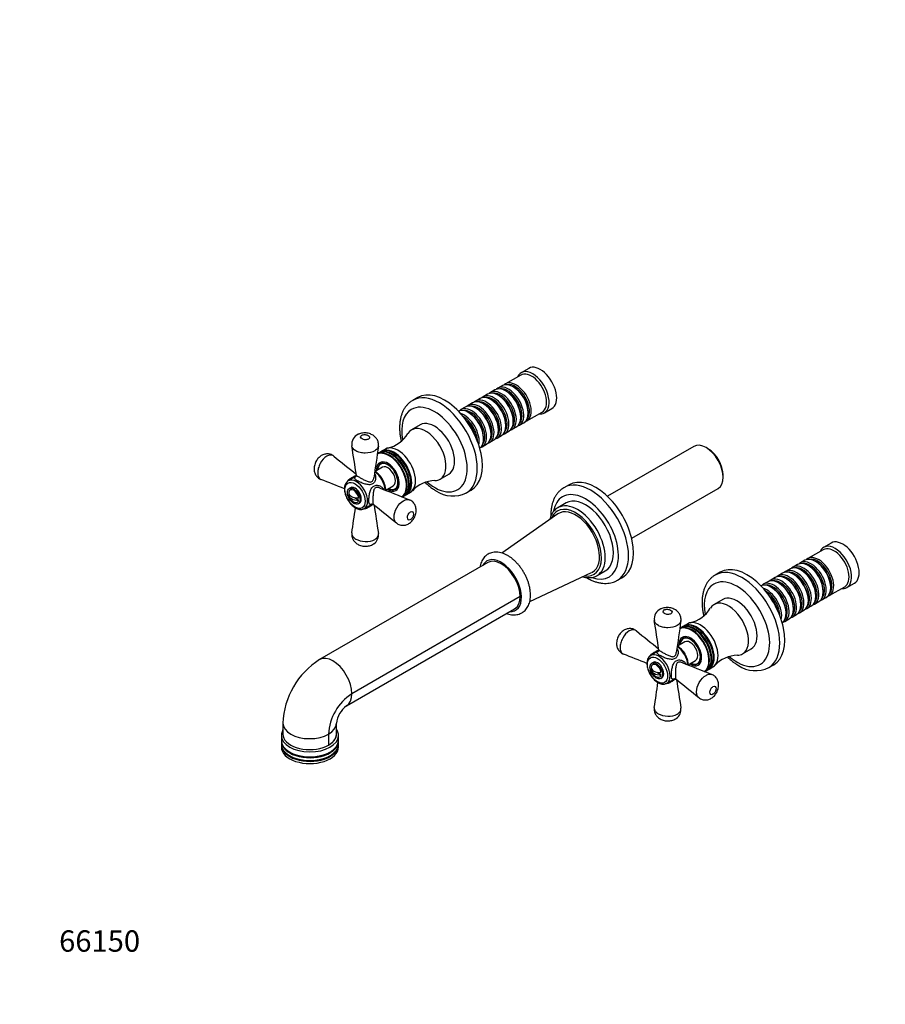
# Model space of a CAD drawing. Units: millimetres. Extents: x 0 to 1239, y 0 to 1105.
# Drawn here: x 0 to 486, y 0 to 552 of the extents above; entities that cross this region are included whole.
import ezdxf
from ezdxf import colors
from ezdxf.entities.mleader import LeaderData, LeaderLine
from ezdxf.math import Vec2, Vec3

# ---------------------------------------------------------------- set-up
doc = ezdxf.new("R2010")
doc.units = ezdxf.units.MM
doc.layers.add('DV7_Défaut', color=7, linetype='Continuous')
doc.layers.add('Défaut', color=7, linetype='Continuous')

# ---------------------------------------------------------------- blocks, each defined once
blk = doc.blocks.new('_DOT')
at = {"color": 0}
blk.add_line((0, 0), (-1, 0), dxfattribs=at)
at = {"color": 0, "const_width": 0.333}
blk.add_lwpolyline([(-0.1665, 0, 1), (0.1665, 0, 1)], format="xyb", close=True, dxfattribs=at)
blk = doc.blocks.new('SE6')
at = {"layer": 'DV7_Défaut', "color": 7, "linetype": 'Continuous'}
for p, q in [((285.59, 356.74), (281.35, 354.29)), ((281.14, 353.01), (272.51, 348.03)), ((266.64, 344.64), (264.17, 343.21)), ((270.82, 347.05), (268.34, 345.62)), ((273.14, 343.76), (272.64, 344.05)), ((277.31, 346.17), (276.82, 346.46)), ((223.35, 340.43), (220.52, 338.8)), ((254.13, 337.42), (251.65, 335.99)), ((258.3, 339.83), (255.83, 338.4)), ((262.47, 342.24), (260, 340.81)), ((264.8, 338.95), (264.3, 339.23)), ((268.97, 341.35), (268.47, 341.64)), ((249.96, 335.01), (247.48, 333.58)), ((252.28, 331.72), (251.78, 332.01)), ((256.45, 334.13), (255.96, 334.41)), ((260.62, 336.54), (260.13, 336.82)), ((284.51, 327.25), (293.14, 332.23)), ((285.3, 331.76), (285.3, 332.33)), ((294.35, 331.77), (298.59, 334.22)), ((276.96, 326.94), (276.96, 327.52)), ((280.34, 324.84), (282.82, 326.27)), ((281.13, 329.35), (281.13, 329.92)), ((224.69, 325.04), (219.88, 322.27)), ((268.61, 322.13), (268.61, 322.7)), ((272, 320.02), (274.47, 321.45)), ((272.79, 324.54), (272.79, 325.11)), ((276.17, 322.43), (278.64, 323.86)), ((260.27, 317.31), (260.27, 317.88)), ((263.65, 315.2), (266.13, 316.63)), ((264.44, 319.72), (264.44, 320.29)), ((267.83, 317.61), (270.3, 319.04)), ((202.64, 310), (201.79, 309.51)), ((205.19, 311.47), (203.07, 310.25)), ((259.48, 312.8), (261.96, 314.22)), ((378.27, 312.96), (329.77, 284.96)), ((386.13, 311.68), (385.07, 312.29)), ((201.37, 309.27), (200.66, 308.86)), ((203.53, 301.28), (199.39, 298.89)), ((203.54, 303.59), (202.53, 303.01)), ((188.77, 296.22), (184.35, 293.67)), ((235.88, 294.55), (240.69, 297.33)), ((394.69, 295.63), (394.69, 296.86)), ((185.64, 289.8), (184.94, 289.39)), ((205.4, 288.5), (209.53, 290.88)), ((210.53, 289.15), (211.54, 289.73)), ((217.07, 286), (219.19, 287.22)), ((250.52, 286.84), (253.35, 288.47)), ((308.2, 291.44), (305.37, 289.81)), ((343.37, 261.4), (391.87, 289.41)), ((184.66, 286.05), (184.93, 285.89)), ((187.82, 284.22), (190.22, 282.84)), ((214.66, 284.61), (215.37, 285.02)), ((215.79, 285.26), (216.64, 285.75)), ((189.94, 280.73), (190.64, 281.14)), ((193.35, 278.08), (197.77, 280.63)), ((306.55, 281.25), (301.95, 278.59)), ((301.93, 275.09), (270.53, 253.14)), ((450.85, 255.03), (442.22, 250.05)), ((455.3, 258.76), (451.05, 256.31)), ((440.52, 249.07), (438.05, 247.64)), ((262.67, 247.83), (168.27, 193.33)), ((323.95, 240.49), (328.55, 243.14)), ((432.18, 244.26), (429.7, 242.83)), ((436.35, 246.66), (433.87, 245.24)), ((438.67, 243.38), (438.18, 243.66)), ((442.84, 245.78), (442.35, 246.07)), ((447.02, 248.19), (446.52, 248.48)), ((286.2, 226.01), (320.9, 242.22)), ((335.37, 237.85), (338.2, 239.48)), ((393.06, 242.45), (390.23, 240.82)), ((423.83, 239.44), (421.36, 238.01)), ((428.01, 241.85), (425.53, 240.42)), ((430.33, 238.56), (429.83, 238.84)), ((434.5, 240.97), (434.01, 241.25)), ((419.66, 237.03), (417.19, 235.6)), ((421.99, 233.74), (421.49, 234.03)), ((426.16, 236.15), (425.66, 236.44)), ((454.22, 229.27), (462.85, 234.25)), ((455.01, 233.78), (455.01, 234.35)), ((464.05, 233.79), (468.3, 236.24)), ((280.78, 228.72), (186.38, 174.22)), ((394.4, 227.06), (389.59, 224.29)), ((442.49, 226.56), (442.49, 227.13)), ((446.66, 228.96), (446.66, 229.54)), ((450.05, 226.86), (452.52, 228.29)), ((450.84, 231.37), (450.84, 231.94)), ((183.27, 167.35), (277.67, 221.85)), ((434.15, 221.74), (434.15, 222.31)), ((437.53, 219.63), (440.01, 221.06)), ((438.32, 224.15), (438.32, 224.72)), ((441.7, 222.04), (444.18, 223.47)), ((445.87, 224.45), (448.35, 225.88)), ((429.19, 214.82), (431.66, 216.24)), ((429.98, 219.33), (429.98, 219.9)), ((433.36, 217.22), (435.83, 218.65)), ((371.07, 211.29), (370.36, 210.88)), ((372.35, 212.02), (371.5, 211.53)), ((374.89, 213.49), (372.77, 212.27)), ((373.24, 205.61), (372.24, 205.03)), ((373.24, 203.3), (369.1, 200.91)), ((405.59, 196.57), (410.4, 199.35)), ((358.48, 198.24), (354.06, 195.69)), ((354.37, 188.07), (354.64, 187.91)), ((355.35, 191.82), (354.64, 191.41)), ((375.1, 190.52), (379.24, 192.9)), ((380.24, 191.17), (381.24, 191.75)), ((386.77, 188.02), (388.89, 189.24)), ((420.23, 188.86), (423.06, 190.49)), ((357.53, 186.24), (359.92, 184.86)), ((359.64, 182.75), (360.35, 183.16)), ((363.06, 180.1), (367.47, 182.65)), ((384.36, 186.63), (385.07, 187.04)), ((385.5, 187.28), (386.35, 187.77)), ((147.69, 157.68), (147.69, 151.56)), ((177.69, 151.56), (177.69, 157.68)), ((146.81, 150.81), (146.81, 148.04)), ((173.3, 151.56), (173.3, 145.44)), ((178.81, 148.04), (178.81, 150.81)), ((146.81, 147.55), (146.81, 146)), ((146.81, 145.51), (146.81, 144.28)), ((178.81, 146), (178.81, 147.55)), ((178.81, 144.28), (178.81, 145.51))]:
    blk.add_line(p, q, dxfattribs=at)
for centre, radius, start, end in [((192.36, 314.17), 6.06, 113.3906, 188.3931), ((202.29, 329.72), 18.21, 283.2846, 328.1846), ((-4181.66, -368.55), 4420.9, 8.65646, 8.87204), ((5445.27, -458.39), 5300.44, 171.63123, 171.82543), ((2936.72, 3731.8), 4398.43, 231.12653, 231.33574), ((-1783.4, -4628.97), 5296.38, 68.21492, 68.36879), ((187.12, 289.57), 4.94, 126.5306, 184.9494), ((233.55, 275.59), 18.21, 91.7871, 136.6904), ((2173.89, 5213.67), 5304.17, 248.17453, 248.36875), ((243.09, 301.87), 16.75, 235.1386, 296.6572), ((189.56, 286.28), 5, 190.586, 252.7057), ((-5057.56, 1035.84), 5300.34, 351.63122, 351.78504), ((-2551.71, -3157.56), 4402.56, 51.12657, 51.34348), ((4569.48, 946.05), 4421.11, 188.66419, 188.87203), ((195.34, 263.29), 5.97, 304.1373, 8.6363), ((362.06, 216.19), 6.06, 113.3906, 188.3931), ((372, 231.74), 18.21, 283.2846, 328.1846), ((-4011.96, -466.53), 4420.9, 8.65646, 8.87204), ((5614.97, -556.37), 5300.44, 171.63123, 171.82543), ((3106.43, 3633.82), 4398.43, 231.12653, 231.33574), ((191.56, 156.12), 43.9, 122.0519, 177.9481), ((-1613.7, -4726.95), 5296.38, 68.21492, 68.36879), ((356.82, 191.59), 4.94, 126.5306, 184.9494), ((403.25, 177.61), 18.21, 91.7871, 136.6904), ((2343.59, 5115.69), 5304.17, 248.17453, 248.36875), ((412.8, 203.89), 16.75, 235.1386, 296.6572), ((359.26, 188.3), 5, 190.586, 252.7057), ((-2382.01, -3255.54), 4402.56, 51.12657, 51.34348), ((-4887.86, 937.86), 5300.34, 351.63122, 351.78504), ((4739.19, 848.07), 4421.11, 188.66419, 188.87203), ((201.87, 150.17), 28.61, 122.7935, 177.2065), ((192.08, 155.82), 14.52, 127.3492, 172.6508), ((365.05, 165.31), 5.97, 304.1373, 8.6363)]:
    blk.add_arc(centre, radius, start, end, dxfattribs=at)
for centre, major_axis, start_param, end_param in [((287.85, 343.03), (6.5, -11.26), 0, 3.536384), ((287.14, 342.62), (6, -10.39), 0, 3.141593), ((292.09, 345.48), (6.5, -11.26), 0, 3.141593), ((276.82, 336.66), (-6, 10.39), 3.141593, 6.283185), ((278.51, 337.64), (6, -10.39), 0, 3.28349), ((278.02, 337.35), (-5.65, 9.79), 3.336628, 6.08815), ((235.52, 312.82), (15, -25.98), 0.004834, 3.142362), ((238.35, 314.45), (15, -25.98), 0, 3.141593), ((268.47, 331.84), (-6, 10.39), 3.141593, 6.283185), ((270.17, 332.82), (6, -10.39), 0, 3.28349), ((269.67, 332.54), (-5.65, 9.79), 3.336628, 6.08815), ((272.64, 334.25), (-6, 10.39), 3.141593, 6.283185), ((274.34, 335.23), (6, -10.39), 0, 3.28349), ((273.85, 334.95), (-5.65, 9.79), 3.336628, 6.08815), ((273.14, 334.54), (-5.65, 9.79), 3.926991, 5.497787), ((277.31, 336.95), (-5.65, 9.79), 3.926991, 5.497787), ((232.69, 311.19), (-13, 22.52), 2.121218, 6.283185), ((255.96, 324.62), (-6, 10.39), 3.141593, 6.283185), ((257.65, 325.6), (6, -10.39), 0, 3.28349), ((260.13, 327.03), (-6, 10.39), 3.141593, 6.283185), ((261.83, 328.01), (6, -10.39), 0, 3.28349), ((261.33, 327.72), (-5.65, 9.79), 3.336628, 6.08815), ((264.3, 329.43), (-6, 10.39), 3.141593, 6.283185), ((266, 330.41), (6, -10.39), 0, 3.28349), ((265.5, 330.13), (-5.65, 9.79), 3.336628, 6.08815), ((264.8, 329.72), (-5.65, 9.79), 3.926991, 5.497787), ((268.97, 332.13), (-5.65, 9.79), 3.926991, 5.497787), ((232.69, 311.19), (-13, 22.52), 0, 1.019602), ((251.78, 322.21), (-6, 10.39), 3.19434, 6.230438), ((253.48, 323.19), (6, -10.39), 0, 3.28349), ((249.31, 320.78), (6, -10.39), 0.551162, 2.590431), ((252.99, 322.9), (-5.65, 9.79), 3.336628, 6.08815), ((252.28, 322.49), (-5.65, 9.79), 3.926991, 5.497787), ((257.16, 325.31), (-5.65, 9.79), 3.336628, 6.08815), ((256.45, 324.9), (-5.65, 9.79), 3.926991, 5.497787), ((260.62, 327.31), (-5.65, 9.79), 3.926991, 5.497787), ((287.85, 343.03), (6.5, -11.26), 5.888394, 6.283185), ((232.69, 311.19), (8, -13.86), 0, 3.141593), ((248.81, 320.49), (-5.65, 9.79), 3.926244, 5.497787), ((248.11, 320.09), (-5.65, 9.79), 4.23341, 5.191368), ((247.61, 319.8), (-6, 10.39), 4.331596, 5.093182), ((278.51, 337.64), (6, -10.39), 6.141288, 6.283185), ((227.88, 308.41), (8, -13.86), 0, 3.457644), ((270.17, 332.82), (6, -10.39), 6.141288, 6.283185), ((274.34, 335.23), (6, -10.39), 6.141288, 6.283185), ((257.65, 325.6), (6, -10.39), 6.141288, 6.283185), ((261.83, 328.01), (6, -10.39), 6.141288, 6.283185), ((266, 330.41), (6, -10.39), 6.141288, 6.283185), ((385.07, 301.18), (-6.8, 11.78), 3.141593, 6.283185), ((207.44, 296.61), (7, -12.12), 0.020179, 3.11945), ((207.24, 296.49), (-6.91, 11.97), 5.280444, 6.245824), ((208.37, 297.14), (7, -12.12), 0, 3.141593), ((208.79, 297.39), (7, -12.12), 0, 3.171902), ((209.64, 297.88), (7, -12.12), 0, 3.141593), ((210.07, 298.12), (7, -12.12), 0, 3.171902), ((212.19, 299.35), (7, -12.12), 0, 3.141593), ((253.48, 323.19), (6, -10.39), 6.141288, 6.283185), ((386.13, 301.8), (6.05, -10.48), 0.785398, 2.356194), ((206.53, 296.08), (4.5, -7.79), 0, 3.982661), ((206.53, 296.08), (4.13, -7.14), 0, 3.898049), ((206.53, 296.08), (4, -6.93), 0, 3.864327), ((207.24, 296.49), (-6.91, 11.97), 3.987944, 5.280444), ((198.75, 291.59), (-4.5, 7.79), 3.993998, 5.43177), ((207.59, 296.69), (4.07, -7.06), 3.2244, 3.333747), ((206.53, 296.08), (3, -5.2), 0, 3.141593), ((188.85, 285.87), (4.5, -7.79), 3.141593, 3.17647), ((188.85, 285.87), (4.5, -7.79), 0.01653, 3.141593), ((227.88, 308.41), (8, -13.86), 5.967009, 6.283185), ((320.37, 263.83), (15, -25.98), 0.00077, 3.141593), ((323.2, 265.46), (15, -25.98), 0, 3.141593), ((189.56, 286.89), (4.94, 0), 3.008306, 4.845676), ((187.44, 285.06), (2, -3.46), 0.974015, 3.738374), ((188.14, 285.47), (2.5, -4.33), 0, 3.141593), ((206.53, 296.08), (4.5, -7.79), 5.442117, 6.283185), ((206.53, 296.08), (4.13, -7.14), 5.526729, 6.283185), ((206.53, 296.08), (4, -6.93), 5.560451, 6.283185), ((207.59, 296.69), (4.07, -7.06), 6.091031, 6.200378), ((207.24, 296.49), (-6.91, 11.97), 3.172793, 3.987944), ((317.55, 262.2), (-13, 22.52), 2.540621, 6.283185), ((320.37, 263.83), (15, -25.98), 3.141593, 3.146426), ((189.56, 285.67), (4.94, 0), 3.008306, 4.845676), ((187.44, 285.06), (-2, 3.46), 2.582603, 3.738374), ((208.79, 297.39), (7, -12.12), 6.252876, 6.283185), ((210.07, 298.12), (7, -12.12), 6.252876, 6.283185), ((235.52, 312.82), (15, -25.98), 0, 0.004834), ((317.55, 262.2), (-13, 22.52), 0, 0.597149), ((312.95, 259.54), (11, -19.05), 0, 3.140618), ((317.55, 262.2), (11, -19.05), 0, 3.141593), ((188.85, 285.87), (4.5, -7.79), 0, 0.01653), ((311.89, 258.93), (-10.25, 17.75), 0, 0.43497), ((311.89, 258.93), (-10.25, 17.75), 2.706623, 6.283185), ((311.89, 258.93), (9.5, -16.45), 0, 3.191645), ((461.8, 247.5), (6.5, -11.26), 0, 3.141593), ((457.55, 245.05), (6.5, -11.26), 0, 3.536384), ((456.85, 244.64), (6, -10.39), 0, 3.141593), ((270.17, 234.84), (-8, 13.86), 0, 0.355421), ((270.17, 234.84), (-8, 13.86), 2.786171, 6.283185), ((270.17, 234.84), (-7.5, 12.99), 3.141593, 6.283185), ((442.35, 236.27), (-6, 10.39), 3.141593, 6.283185), ((444.05, 237.25), (6, -10.39), 0, 3.28349), ((446.52, 238.68), (-6, 10.39), 3.141593, 6.283185), ((448.22, 239.66), (6, -10.39), 0, 3.28349), ((447.72, 239.37), (-5.65, 9.79), 3.336628, 6.08815), ((405.23, 214.84), (15, -25.98), 0.004834, 3.142362), ((408.06, 216.47), (15, -25.98), 0, 3.141593), ((434.01, 231.45), (-6, 10.39), 3.141593, 6.283185), ((435.7, 232.43), (6, -10.39), 0, 3.28349), ((438.18, 233.86), (-6, 10.39), 3.141593, 6.283185), ((439.87, 234.84), (6, -10.39), 0, 3.28349), ((439.38, 234.56), (-5.65, 9.79), 3.336628, 6.08815), ((438.67, 234.15), (-5.65, 9.79), 3.926991, 5.497787), ((443.55, 236.97), (-5.65, 9.79), 3.336628, 6.08815), ((442.84, 236.56), (-5.65, 9.79), 3.926991, 5.497787), ((447.02, 238.97), (-5.65, 9.79), 3.926991, 5.497787), ((311.89, 258.93), (9.5, -16.45), 6.233133, 6.283185), ((312.95, 259.54), (11, -19.05), 6.267831, 6.283185), ((402.4, 213.21), (-13, 22.52), 2.121218, 6.283185), ((425.66, 226.64), (-6, 10.39), 3.141593, 6.283185), ((427.36, 227.62), (6, -10.39), 0, 3.28349), ((426.86, 227.33), (-5.65, 9.79), 3.336628, 6.08815), ((429.83, 229.05), (-6, 10.39), 3.141593, 6.283185), ((431.53, 230.03), (6, -10.39), 0, 3.28349), ((431.04, 229.74), (-5.65, 9.79), 3.336628, 6.08815), ((430.33, 229.33), (-5.65, 9.79), 3.926991, 5.497787), ((435.21, 232.15), (-5.65, 9.79), 3.336628, 6.08815), ((434.5, 231.74), (-5.65, 9.79), 3.926991, 5.497787), ((402.4, 213.21), (-13, 22.52), 0, 1.019602), ((421.49, 224.23), (-6, 10.39), 3.19434, 6.230438), ((423.19, 225.21), (6, -10.39), 0, 3.28349), ((419.02, 222.8), (6, -10.39), 0.551162, 2.590431), ((422.69, 224.92), (-5.65, 9.79), 3.336628, 6.08815), ((421.99, 224.51), (-5.65, 9.79), 3.926991, 5.497787), ((426.16, 226.92), (-5.65, 9.79), 3.926991, 5.497787), ((457.55, 245.05), (6.5, -11.26), 5.888394, 6.283185), ((402.4, 213.21), (8, -13.86), 0, 3.141593), ((418.52, 222.51), (-5.65, 9.79), 3.926244, 5.497787), ((417.81, 222.11), (-5.65, 9.79), 4.23341, 5.191368), ((417.32, 221.82), (-6, 10.39), 4.331596, 5.093182), ((444.05, 237.25), (6, -10.39), 6.141288, 6.283185), ((448.22, 239.66), (6, -10.39), 6.141288, 6.283185), ((397.59, 210.43), (8, -13.86), 0, 3.457644), ((435.7, 232.43), (6, -10.39), 6.141288, 6.283185), ((439.87, 234.84), (6, -10.39), 6.141288, 6.283185), ((381.89, 201.37), (7, -12.12), 0, 3.141593), ((427.36, 227.62), (6, -10.39), 6.141288, 6.283185), ((431.53, 230.03), (6, -10.39), 6.141288, 6.283185), ((377.14, 198.63), (7, -12.12), 0.020179, 3.11945), ((376.95, 198.51), (-6.91, 11.97), 5.280444, 6.245824), ((378.07, 199.16), (7, -12.12), 0, 3.141593), ((378.5, 199.41), (7, -12.12), 0, 3.171902), ((379.35, 199.9), (7, -12.12), 0, 3.141593), ((379.77, 200.14), (7, -12.12), 0, 3.171902), ((423.19, 225.21), (6, -10.39), 6.141288, 6.283185), ((376.24, 198.1), (4.5, -7.79), 0, 3.982661), ((376.24, 198.1), (4.13, -7.14), 0, 3.898049), ((376.24, 198.1), (4, -6.93), 0, 3.864327), ((377.3, 198.71), (4.07, -7.06), 3.2244, 3.333747), ((376.95, 198.51), (-6.91, 11.97), 3.987944, 5.280444), ((368.46, 193.61), (-4.5, 7.79), 3.993998, 5.43177), ((376.24, 198.1), (3, -5.2), 0, 3.141593), ((175.77, 180.34), (-7.5, 12.99), 0, 0.001237), ((175.77, 180.34), (-7.5, 12.99), 3.145826, 6.283185), ((358.56, 187.89), (4.5, -7.79), 3.141593, 3.17647), ((358.56, 187.89), (4.5, -7.79), 0.01653, 3.141593), ((376.95, 198.51), (-6.91, 11.97), 3.172793, 3.987944), ((397.59, 210.43), (8, -13.86), 5.967009, 6.283185), ((359.26, 188.92), (4.94, 0), 3.008306, 4.845676), ((359.26, 187.69), (4.94, 0), 3.008306, 4.845676), ((357.14, 187.08), (2, -3.46), 0.974015, 3.738374), ((357.85, 187.49), (2.5, -4.33), 0, 3.141593), ((376.24, 198.1), (4.5, -7.79), 5.442117, 6.283185), ((376.24, 198.1), (4.13, -7.14), 5.526729, 6.283185), ((376.24, 198.1), (4, -6.93), 5.560451, 6.283185), ((377.3, 198.71), (4.07, -7.06), 6.091031, 6.200378), ((379.77, 200.14), (7, -12.12), 6.252876, 6.283185), ((405.23, 214.84), (15, -25.98), 0, 0.004834), ((357.14, 187.08), (-2, 3.46), 2.582603, 3.738374), ((378.5, 199.41), (7, -12.12), 6.252876, 6.283185), ((358.56, 187.89), (4.5, -7.79), 0, 0.01653), ((162.69, 157.68), (-15, 0), 6.281962, 6.283185), ((162.69, 157.68), (-15, 0), 0, 3.137081), ((162.81, 150.81), (-16, 0), 0.003133, 3.125719), ((162.69, 151.56), (-15, 0), 0, 3.141593), ((162.81, 151.63), (15, 0), 5.492131, 6.283185), ((162.81, 151.63), (15, 0), 0, 0.126572), ((162.81, 150.81), (-16, 0), 3.125719, 3.141593), ((162.81, 148.04), (16, 0), 3.141593, 6.283185), ((162.81, 147.55), (-16, 0), 6.256666, 6.283185), ((162.81, 147.55), (-16, 0), 0, 3.168112), ((162.81, 146), (16, 0), 3.141593, 6.283185), ((162.81, 145.51), (-16, 0), 6.256666, 6.283185), ((162.81, 145.51), (-16, 0), 0, 3.168112), ((162.81, 144.28), (-16, 0), 0, 3.141593), ((162.81, 147.55), (-15.4, 0), 0.766103, 2.37549), ((162.81, 145.51), (-15.4, 0), 0.766103, 2.37549)]:
    blk.add_ellipse(centre, major_axis=major_axis, ratio=0.57735, start_param=start_param, end_param=end_param, dxfattribs=at)
for centre, major_axis in [((188.14, 285.47), (-4, 6.93)), ((187.44, 285.06), (2.5, -4.33)), ((357.85, 187.49), (-4, 6.93)), ((357.14, 187.08), (2.5, -4.33))]:
    blk.add_ellipse(centre, major_axis=major_axis, ratio=0.57735, dxfattribs=at)
for points, knots in [([(220.52, 338.77), (220.23, 338.61), (219.55, 338.23), (218.44, 337.34), (217.29, 336.2), (216.26, 334.89), (215.37, 333.44), (214.62, 331.84), (214.01, 330.11), (213.56, 328.25), (213.26, 326.28), (213.12, 324.21), (213.14, 322.05), (213.33, 319.84), (213.64, 317.76), (213.91, 316.42), (214.05, 315.84)], [0, 0, 0, 0, 0.038877, 0.109383, 0.179951, 0.251113, 0.323314, 0.396857, 0.471856, 0.548222, 0.6257, 0.703946, 0.782621, 0.861442, 0.940197, 1, 1, 1, 1]), ([(201.24, 313.06), (201.28, 313.23), (201.37, 313.71), (201.32, 314.61), (201.11, 315.63), (200.72, 316.59), (200.19, 317.46), (199.52, 318.24), (198.72, 318.92), (197.8, 319.5), (196.74, 319.98), (195.57, 320.32), (194.31, 320.51), (192.99, 320.52), (191.74, 320.35), (190.7, 320.05), (190.17, 319.83), (189.95, 319.73)], [0, 0, 0, 0, 0.030175, 0.097865, 0.164223, 0.228579, 0.292719, 0.358271, 0.42322, 0.493655, 0.56565, 0.643413, 0.72166, 0.802998, 0.884833, 0.958167, 1, 1, 1, 1]), ([(191.93, 319.21), (191.46, 318.93), (191.23, 318.54), (191.32, 317.77), (191.63, 317.41), (192.57, 316.87), (193.21, 316.69), (194.52, 316.64), (195.2, 316.77), (196.15, 317.32), (196.38, 317.71), (196.28, 318.48), (195.98, 318.84), (195.03, 319.38), (194.41, 319.56), (193.08, 319.61), (192.4, 319.48), (191.93, 319.21)], [0, 0, 0, 0, 0.125, 0.125, 0.25, 0.25, 0.375, 0.375, 0.5, 0.5, 0.625, 0.625, 0.75, 0.75, 0.875, 0.875, 1, 1, 1, 1]), ([(201.27, 313.06), (201.21, 312.66), (201.05, 312.28), (200.44, 311.39), (199.89, 310.92), (197.79, 309.71), (195.82, 309.23), (192.9, 309.21), (191.92, 309.31), (190.13, 309.73), (189.3, 310.05), (187.33, 311.18), (186.51, 312.21), (186.34, 313.28)], [0, 0, 0, 0, 0.095744, 0.095744, 0.228085, 0.228085, 0.492765, 0.492765, 0.625105, 0.625105, 0.757445, 0.757445, 1, 1, 1, 1]), ([(176.28, 307.44), (176.1, 307.58), (175.68, 307.93), (174.8, 308.37), (173.75, 308.68), (172.68, 308.79), (171.64, 308.72), (170.63, 308.47), (169.67, 308.07), (168.76, 307.51), (167.91, 306.8), (167.14, 305.95), (166.46, 304.97), (165.9, 303.88), (165.47, 302.68), (165.21, 301.46), (165.15, 300.25), (165.26, 299.11), (165.53, 298.05), (165.97, 297.07), (166.56, 296.19), (167.28, 295.44), (168.12, 294.82), (168.68, 294.57), (169.01, 294.44)], [0, 0, 0, 0, 0.025903, 0.073976, 0.119781, 0.163791, 0.208474, 0.250744, 0.294032, 0.33956, 0.384699, 0.432329, 0.481436, 0.531956, 0.583563, 0.63843, 0.688684, 0.737084, 0.783131, 0.828165, 0.872594, 0.916113, 0.959751, 1, 1, 1, 1]), ([(176.28, 307.46), (176.2, 307.53), (176.12, 307.59), (175.54, 307.96), (174.94, 308.11), (173.64, 308.03), (172.95, 307.81), (170.84, 306.6), (169.52, 305.08), (168.15, 302.5), (167.79, 301.58), (167.31, 299.79), (167.18, 298.91), (167.18, 296.5), (167.68, 295.22), (168.73, 294.55), (168.86, 294.48), (169, 294.43)], [0, 0, 0, 0, 0.020455, 0.020455, 0.138789, 0.138789, 0.257123, 0.257123, 0.493791, 0.493791, 0.612125, 0.612125, 0.730459, 0.730459, 0.967127, 0.967127, 1, 1, 1, 1]), ([(205.41, 288.29), (205.41, 288.31), (205.41, 288.72), (205.35, 289.54), (205.11, 290.79), (204.73, 292.05), (204.22, 293.29), (203.58, 294.5), (202.84, 295.65), (202, 296.7), (201.09, 297.64), (200.16, 298.42), (199.53, 298.83), (199.22, 299)], [0, 0, 0, 0, 0.005536, 0.106161, 0.206934, 0.307465, 0.407741, 0.507868, 0.607993, 0.708251, 0.808791, 0.909784, 1, 1, 1, 1]), ([(183.66, 293.22), (183.93, 293.62), (184.27, 293.99), (185.15, 294.76), (185.71, 295.13), (186.91, 295.81), (187.56, 296.12), (188.47, 296.65), (188.72, 296.84), (188.89, 296.95)], [0, 0, 0, 0, 0.216884, 0.216884, 0.491234, 0.491234, 0.765584, 0.765584, 1, 1, 1, 1]), ([(199.04, 297.64), (199.52, 296.97), (199.74, 296.12), (199.7, 294.62), (199.55, 293.95), (198.95, 292.77), (198.51, 292.26), (197.37, 291.6), (196.69, 291.46), (195.27, 291.48), (194.52, 291.62), (193.02, 292.04), (192.25, 292.33), (190.81, 292.94), (190.11, 293.29), (188.98, 293.94), (188.54, 294.25), (187.99, 294.79), (187.87, 295.01), (187.9, 295.44), (188.06, 295.64), (188.44, 295.94), (188.53, 296), (188.63, 296.07)], [0, 0, 0, 0, 0.123012, 0.123012, 0.21758, 0.21758, 0.312148, 0.312148, 0.406717, 0.406717, 0.501285, 0.501285, 0.595854, 0.595854, 0.690422, 0.690422, 0.78499, 0.78499, 0.879559, 0.879559, 0.974127, 0.974127, 1, 1, 1, 1]), ([(188.86, 296.84), (188.87, 296.74), (188.91, 296.53), (188.77, 296.17), (188.68, 296.06), (188.67, 296.06), (188.67, 296.06)], [0, 0, 0, 0, 0.242144, 0.615434, 0.934289, 1, 1, 1, 1]), ([(188.87, 296.85), (188.88, 296.83), (188.89, 296.8), (188.96, 296.67), (189.14, 296.53), (189.71, 296.14), (190.11, 295.9), (191.09, 295.34), (191.67, 295.02), (192.85, 294.39), (193.48, 294.07), (194.71, 293.5), (195.32, 293.25), (196.5, 292.95), (197.11, 292.92), (198.08, 293.5), (198.39, 294.07), (198.62, 294.86), (198.66, 295.07), (198.69, 295.27)], [0, 0, 0, 0, 0.0293381, 0.0293381, 0.1615964, 0.1615964, 0.2938546, 0.2938546, 0.4261129, 0.4261129, 0.5583711, 0.5583711, 0.6906294, 0.6906294, 0.8228877, 0.8228877, 0.9551459, 0.9551459, 1, 1, 1, 1]), ([(182.2, 289.14), (182.2, 288.91), (182.21, 288.35), (182.36, 287.29), (182.66, 286.04), (183.12, 284.78), (183.69, 283.55), (184.39, 282.37), (185.18, 281.27), (186.06, 280.27), (187, 279.39), (187.99, 278.66), (189.02, 278.1), (190.05, 277.72), (191.08, 277.55), (192.04, 277.59), (192.86, 277.8), (193.25, 278.04), (193.43, 278.15)], [0, 0, 0, 0, 0.035454, 0.101797, 0.167989, 0.234003, 0.29988, 0.365705, 0.431581, 0.497587, 0.563836, 0.630434, 0.697437, 0.764741, 0.831682, 0.89723, 0.960508, 1, 1, 1, 1]), ([(197.59, 280.59), (197.47, 280.53), (197.36, 280.48), (196.91, 280.3), (196.66, 280.27), (196.28, 280.45), (196.14, 280.67), (195.95, 281.41), (195.9, 281.94), (195.9, 283.24), (195.95, 284.01), (196.14, 285.59), (196.28, 286.39), (196.66, 287.91), (196.91, 288.63), (197.61, 289.87), (198.07, 290.39), (198.64, 290.72)], [0, 0, 0, 0, 0.039417, 0.039417, 0.176643, 0.176643, 0.31387, 0.31387, 0.451096, 0.451096, 0.588322, 0.588322, 0.725548, 0.725548, 0.862774, 0.862774, 1, 1, 1, 1]), ([(199.55, 289.77), (199.06, 289.48), (198.8, 288.94), (198.47, 287.76), (198.38, 287.11), (198.26, 285.75), (198.22, 285.06), (198.18, 283.7), (198.16, 283.05), (198.17, 281.93), (198.18, 281.46), (198.22, 280.79), (198.26, 280.57), (198.34, 280.44), (198.35, 280.42), (198.37, 280.41)], [0, 0, 0, 0, 0.160811, 0.160811, 0.321622, 0.321622, 0.482433, 0.482433, 0.643244, 0.643244, 0.804055, 0.804055, 0.964866, 0.964866, 1, 1, 1, 1]), ([(198.64, 290.72), (199.21, 291.05), (199.87, 291.17), (201.19, 291.1), (201.84, 290.9), (202.99, 290.28), (203.5, 289.85), (203.96, 289.17), (204.06, 289.01), (204.13, 288.84)], [0, 0, 0, 0, 0.303647, 0.303647, 0.607293, 0.607293, 0.91094, 0.91094, 1, 1, 1, 1]), ([(201.9, 289.7), (201.7, 289.77), (201.5, 289.84), (200.69, 290.04), (200.05, 290.05), (199.55, 289.77)], [0, 0, 0, 0, 0.258253, 0.258253, 1, 1, 1, 1]), ([(227.39, 292.72), (227.48, 292.64), (228.14, 292.03), (229.4, 290.94), (231.16, 289.61), (232.59, 288.67), (233.32, 288.25), (233.52, 288.13)], [0, 0, 0, 0, 0.043636, 0.337294, 0.631955, 0.91141, 1, 1, 1, 1]), ([(305.29, 289.75), (304.84, 289.47), (304.04, 288.97), (302.83, 287.93), (301.73, 286.72), (300.75, 285.35), (299.92, 283.85), (299.22, 282.2), (298.67, 280.41), (298.27, 278.51), (298.04, 276.5), (297.98, 274.92), (297.99, 274.02), (298, 273.84)], [0, 0, 0, 0, 0.083205, 0.177134, 0.271429, 0.366765, 0.463669, 0.562454, 0.663164, 0.765587, 0.86932, 0.973895, 1, 1, 1, 1]), ([(211.32, 270), (210.95, 270.3), (210.64, 270.72), (210.15, 271.82), (210.01, 272.55), (210.01, 274.95), (210.58, 276.85), (212.56, 280.23), (213.96, 281.7), (215.36, 282.51)], [0, 0, 0, 0, 0.141235, 0.141235, 0.312988, 0.312988, 0.656494, 0.656494, 1, 1, 1, 1]), ([(211.34, 270.02), (211.49, 269.89), (211.89, 269.55), (212.75, 269.12), (213.79, 268.79), (214.86, 268.67), (215.91, 268.74), (216.91, 268.97), (217.89, 269.37), (218.8, 269.92), (219.65, 270.62), (220.43, 271.47), (221.11, 272.45), (221.68, 273.53), (222.12, 274.72), (222.38, 275.94), (222.46, 277.15), (222.36, 278.28), (222.09, 279.35), (221.66, 280.34), (221.08, 281.22), (220.37, 281.98), (219.52, 282.62), (218.94, 282.88), (218.6, 283.03)], [0, 0, 0, 0, 0.023146, 0.070193, 0.116597, 0.161987, 0.204626, 0.248225, 0.291898, 0.336909, 0.381715, 0.430451, 0.478873, 0.529221, 0.581011, 0.635457, 0.685698, 0.734273, 0.780524, 0.82563, 0.870119, 0.913974, 0.957465, 1, 1, 1, 1]), ([(215.36, 282.51), (216.06, 282.91), (216.74, 283.14), (217.82, 283.24), (218.24, 283.18), (218.61, 283.04)], [0, 0, 0, 0, 0.578235, 0.578235, 1, 1, 1, 1]), ([(197.57, 279.91), (197.08, 279.63), (196.48, 279.22), (195.29, 278.52), (194.69, 278.22), (193.49, 277.81), (192.92, 277.7), (192.36, 277.69)], [0, 0, 0, 0, 0.341421, 0.341421, 0.682841, 0.682841, 1, 1, 1, 1]), ([(197.58, 280.62), (197.58, 280.62), (197.62, 280.64), (197.86, 280.65), (198.2, 280.54), (198.31, 280.44), (198.34, 280.41)], [0, 0, 0, 0, 0.20296, 0.5342185, 0.88271, 1, 1, 1, 1]), ([(219.26, 276.2), (218.78, 275.92), (218.33, 275.4), (217.71, 274.22), (217.55, 273.58), (217.55, 272.5), (217.72, 272.06), (218.33, 271.6), (218.79, 271.6), (219.73, 272.15), (220.19, 272.67), (220.8, 273.84), (220.96, 274.48), (220.96, 275.57), (220.8, 276.01), (220.18, 276.47), (219.73, 276.47), (219.26, 276.2)], [0, 0, 0, 0, 0.125, 0.125, 0.25, 0.25, 0.375, 0.375, 0.5, 0.5, 0.625, 0.625, 0.75, 0.75, 0.875, 0.875, 1, 1, 1, 1]), ([(301.97, 278.58), (301.8, 278.49), (301.29, 278.21), (300.44, 277.52), (299.53, 276.55), (298.74, 275.42), (298.09, 274.14), (297.66, 272.96), (297.46, 272.21), (297.4, 271.95)], [0, 0, 0, 0, 0.069051, 0.23559, 0.402267, 0.570316, 0.740585, 0.913323, 1, 1, 1, 1]), ([(186.35, 264.4), (186.31, 264.09), (186.23, 263.5), (186.34, 262.48), (186.62, 261.47), (187.06, 260.55), (187.64, 259.71), (188.36, 258.96), (189.2, 258.32), (190.17, 257.77), (191.28, 257.34), (192.49, 257.06), (193.77, 256.93), (195.04, 256.98), (196.25, 257.2), (197.34, 257.57), (198.17, 257.99), (198.57, 258.26), (198.7, 258.34)], [0, 0, 0, 0, 0.049895, 0.113448, 0.174892, 0.233582, 0.293834, 0.354882, 0.416416, 0.483066, 0.551204, 0.624478, 0.69805, 0.773265, 0.842092, 0.910147, 0.975074, 1, 1, 1, 1]), ([(186.33, 264.41), (186.31, 264.26), (186.3, 264.11), (186.33, 263.42), (186.55, 262.88), (187.33, 261.87), (187.89, 261.41), (189.97, 260.2), (191.9, 259.67), (195.82, 259.52), (197.79, 259.92), (199.19, 260.72)], [0, 0, 0, 0, 0.043428, 0.043428, 0.2028567, 0.2028567, 0.3622854, 0.3622854, 0.6811427, 0.6811427, 1, 1, 1, 1]), ([(199.19, 260.72), (199.89, 261.13), (200.43, 261.62), (201.15, 262.71), (201.32, 263.29), (201.29, 263.99), (201.28, 264.09), (201.26, 264.19)], [0, 0, 0, 0, 0.460233, 0.460233, 0.920466, 0.920466, 1, 1, 1, 1]), ([(273.79, 251.73), (273.49, 251.9), (272.77, 252.3), (271.43, 252.89), (269.89, 253.37), (268.35, 253.65), (266.86, 253.7), (265.43, 253.54), (264.1, 253.17), (262.88, 252.61), (261.78, 251.88), (260.81, 250.98), (259.97, 249.94), (259.27, 248.75), (258.71, 247.44), (258.38, 246.25), (258.23, 245.51), (258.19, 245.27)], [0, 0, 0, 0, 0.0411584, 0.1178707, 0.194542, 0.2703539, 0.3445727, 0.4166766, 0.4866027, 0.5547561, 0.6218476, 0.6886037, 0.7557196, 0.8239594, 0.8938707, 0.9656734, 1, 1, 1, 1]), ([(273.21, 219.26), (273.33, 219.21), (273.98, 218.98), (275.13, 218.66), (276.66, 218.45), (278.14, 218.46), (279.54, 218.68), (280.84, 219.1), (282.03, 219.72), (283.1, 220.5), (284.03, 221.44), (284.83, 222.52), (285.49, 223.75), (286, 225.1), (286.37, 226.58), (286.58, 228.18), (286.63, 229.86), (286.52, 231.62), (286.24, 233.43), (285.82, 235.26), (285.25, 237.09), (284.55, 238.92), (283.72, 240.7), (282.76, 242.44), (281.7, 244.12), (280.54, 245.71), (279.3, 247.19), (277.97, 248.57), (276.58, 249.81), (275.16, 250.89), (274.28, 251.43), (273.79, 251.73)], [0, 0, 0, 0, 0.0092614, 0.0463639, 0.0829457, 0.1186646, 0.1533237, 0.1869624, 0.2198295, 0.2522954, 0.2846808, 0.3173546, 0.3506632, 0.3848314, 0.4199132, 0.4557805, 0.4921827, 0.5288505, 0.5655516, 0.6021744, 0.6386901, 0.6751063, 0.7114499, 0.7477568, 0.7840673, 0.8204146, 0.856837, 0.8933778, 0.9300775, 0.9669677, 1, 1, 1, 1]), ([(315.89, 239.88), (316.4, 239.72), (317.43, 239.48), (318.93, 239.31), (320.38, 239.34), (321.75, 239.57), (322.9, 239.94), (323.49, 240.26), (323.74, 240.4)], [0, 0, 0, 0, 0.1814213, 0.3633533, 0.5433017, 0.7205983, 0.8950893, 1, 1, 1, 1]), ([(317.86, 239.44), (318.12, 239.28), (319.01, 238.76), (320.54, 237.98), (322.44, 237.2), (324.35, 236.61), (326.24, 236.23), (328.1, 236.07), (329.89, 236.11), (331.61, 236.37), (333.22, 236.83), (334.51, 237.35), (335.15, 237.74), (335.38, 237.88)], [0, 0, 0, 0, 0.044131, 0.149465, 0.254836, 0.359852, 0.464014, 0.566753, 0.667584, 0.766255, 0.862838, 0.957707, 1, 1, 1, 1]), ([(390.23, 240.79), (389.94, 240.63), (389.26, 240.25), (388.15, 239.36), (387, 238.22), (385.97, 236.91), (385.08, 235.46), (384.32, 233.86), (383.72, 232.13), (383.26, 230.27), (382.96, 228.3), (382.83, 226.23), (382.85, 224.07), (383.03, 221.86), (383.34, 219.78), (383.62, 218.44), (383.75, 217.86)], [0, 0, 0, 0, 0.0388768, 0.1093829, 0.1799508, 0.2511125, 0.3233136, 0.3968565, 0.4718556, 0.5482222, 0.6257001, 0.7039462, 0.7826213, 0.8614423, 0.9401972, 1, 1, 1, 1]), ([(370.95, 215.08), (370.98, 215.25), (371.07, 215.73), (371.02, 216.63), (370.81, 217.65), (370.43, 218.61), (369.89, 219.48), (369.23, 220.26), (368.43, 220.94), (367.51, 221.52), (366.45, 222), (365.28, 222.34), (364.01, 222.53), (362.7, 222.54), (361.44, 222.37), (360.4, 222.07), (359.88, 221.85), (359.66, 221.75)], [0, 0, 0, 0, 0.030175, 0.097865, 0.164223, 0.228579, 0.292719, 0.358271, 0.42322, 0.493655, 0.56565, 0.643413, 0.72166, 0.802998, 0.884833, 0.958167, 1, 1, 1, 1]), ([(361.64, 221.23), (361.16, 220.95), (360.93, 220.56), (361.03, 219.79), (361.34, 219.43), (362.28, 218.89), (362.91, 218.71), (364.23, 218.66), (364.91, 218.79), (365.85, 219.34), (366.08, 219.73), (365.99, 220.5), (365.68, 220.86), (364.74, 221.4), (364.11, 221.58), (362.78, 221.63), (362.11, 221.5), (361.64, 221.23)], [0, 0, 0, 0, 0.125, 0.125, 0.25, 0.25, 0.375, 0.375, 0.5, 0.5, 0.625, 0.625, 0.75, 0.75, 0.875, 0.875, 1, 1, 1, 1]), ([(345.98, 209.46), (345.81, 209.6), (345.38, 209.95), (344.5, 210.39), (343.45, 210.7), (342.38, 210.81), (341.34, 210.74), (340.34, 210.49), (339.38, 210.09), (338.47, 209.53), (337.62, 208.82), (336.85, 207.97), (336.17, 206.99), (335.6, 205.9), (335.17, 204.7), (334.92, 203.48), (334.85, 202.27), (334.96, 201.13), (335.24, 200.07), (335.68, 199.09), (336.27, 198.21), (336.99, 197.46), (337.82, 196.84), (338.39, 196.59), (338.71, 196.46)], [0, 0, 0, 0, 0.025903, 0.073976, 0.119781, 0.163791, 0.208474, 0.250744, 0.294032, 0.33956, 0.384699, 0.432329, 0.481436, 0.531956, 0.583563, 0.63843, 0.688684, 0.737084, 0.783131, 0.828165, 0.872594, 0.916113, 0.959751, 1, 1, 1, 1]), ([(345.99, 209.48), (345.91, 209.55), (345.82, 209.61), (345.24, 209.98), (344.65, 210.13), (343.35, 210.05), (342.65, 209.83), (340.55, 208.62), (339.22, 207.11), (337.86, 204.52), (337.49, 203.6), (337.01, 201.81), (336.89, 200.93), (336.88, 198.52), (337.39, 197.24), (338.43, 196.57), (338.57, 196.5), (338.71, 196.45)], [0, 0, 0, 0, 0.020455, 0.020455, 0.138789, 0.138789, 0.257123, 0.257123, 0.493791, 0.493791, 0.612125, 0.612125, 0.730459, 0.730459, 0.967127, 0.967127, 1, 1, 1, 1]), ([(370.98, 215.08), (370.92, 214.69), (370.76, 214.3), (370.14, 213.41), (369.6, 212.94), (367.5, 211.73), (365.53, 211.25), (362.61, 211.23), (361.63, 211.33), (359.84, 211.75), (359.01, 212.07), (357.04, 213.2), (356.22, 214.23), (356.05, 215.3)], [0, 0, 0, 0, 0.095744, 0.095744, 0.228085, 0.228085, 0.492765, 0.492765, 0.625105, 0.625105, 0.757445, 0.757445, 1, 1, 1, 1]), ([(353.37, 195.24), (353.64, 195.64), (353.97, 196.01), (354.85, 196.78), (355.42, 197.15), (356.62, 197.83), (357.26, 198.14), (358.18, 198.67), (358.43, 198.86), (358.6, 198.97)], [0, 0, 0, 0, 0.216884, 0.216884, 0.491234, 0.491234, 0.765584, 0.765584, 1, 1, 1, 1]), ([(368.75, 199.66), (369.22, 198.99), (369.45, 198.14), (369.41, 196.64), (369.25, 195.97), (368.66, 194.79), (368.21, 194.28), (367.07, 193.62), (366.4, 193.48), (364.97, 193.5), (364.23, 193.64), (362.72, 194.06), (361.95, 194.35), (360.51, 194.96), (359.82, 195.31), (358.69, 195.96), (358.25, 196.27), (357.69, 196.81), (357.57, 197.04), (357.61, 197.46), (357.76, 197.66), (358.14, 197.96), (358.23, 198.02), (358.34, 198.09)], [0, 0, 0, 0, 0.123012, 0.123012, 0.21758, 0.21758, 0.312148, 0.312148, 0.406717, 0.406717, 0.501285, 0.501285, 0.595854, 0.595854, 0.690422, 0.690422, 0.78499, 0.78499, 0.879559, 0.879559, 0.974127, 0.974127, 1, 1, 1, 1]), ([(358.56, 198.86), (358.58, 198.76), (358.61, 198.55), (358.48, 198.19), (358.38, 198.08), (358.37, 198.08), (358.37, 198.08)], [0, 0, 0, 0, 0.242144, 0.615434, 0.934289, 1, 1, 1, 1]), ([(358.58, 198.87), (358.58, 198.85), (358.59, 198.82), (358.67, 198.69), (358.84, 198.55), (359.42, 198.16), (359.82, 197.92), (360.79, 197.36), (361.37, 197.04), (362.56, 196.41), (363.18, 196.09), (364.41, 195.52), (365.02, 195.27), (366.2, 194.97), (366.81, 194.94), (367.78, 195.52), (368.1, 196.09), (368.32, 196.88), (368.36, 197.09), (368.39, 197.3)], [0, 0, 0, 0, 0.029338, 0.029338, 0.161596, 0.161596, 0.293855, 0.293855, 0.426113, 0.426113, 0.558371, 0.558371, 0.690629, 0.690629, 0.822888, 0.822888, 0.955146, 0.955146, 1, 1, 1, 1]), ([(375.11, 190.31), (375.11, 190.33), (375.11, 190.74), (375.06, 191.56), (374.82, 192.81), (374.44, 194.07), (373.92, 195.31), (373.29, 196.52), (372.54, 197.67), (371.71, 198.72), (370.8, 199.66), (369.86, 200.44), (369.23, 200.85), (368.93, 201.02)], [0, 0, 0, 0, 0.005536, 0.106161, 0.206934, 0.307465, 0.407741, 0.507868, 0.607993, 0.708251, 0.808791, 0.909784, 1, 1, 1, 1]), ([(397.1, 194.74), (397.18, 194.66), (397.84, 194.05), (399.11, 192.96), (400.87, 191.63), (402.29, 190.69), (403.02, 190.27), (403.23, 190.15)], [0, 0, 0, 0, 0.043636, 0.337294, 0.631955, 0.91141, 1, 1, 1, 1]), ([(351.9, 191.16), (351.9, 190.93), (351.92, 190.37), (352.06, 189.31), (352.37, 188.06), (352.82, 186.8), (353.4, 185.57), (354.09, 184.39), (354.89, 183.29), (355.76, 182.29), (356.71, 181.41), (357.7, 180.69), (358.72, 180.12), (359.76, 179.74), (360.78, 179.57), (361.75, 179.61), (362.56, 179.82), (362.96, 180.06), (363.14, 180.17)], [0, 0, 0, 0, 0.035454, 0.101797, 0.167989, 0.234003, 0.29988, 0.365705, 0.431581, 0.497587, 0.563836, 0.630434, 0.697437, 0.764741, 0.831682, 0.89723, 0.960508, 1, 1, 1, 1]), ([(367.3, 182.61), (367.18, 182.55), (367.07, 182.51), (366.62, 182.32), (366.37, 182.29), (365.98, 182.47), (365.84, 182.69), (365.66, 183.43), (365.61, 183.96), (365.61, 185.26), (365.66, 186.03), (365.84, 187.61), (365.98, 188.41), (366.37, 189.93), (366.62, 190.65), (367.32, 191.89), (367.77, 192.41), (368.34, 192.74)], [0, 0, 0, 0, 0.039417, 0.039417, 0.176643, 0.176643, 0.31387, 0.31387, 0.451096, 0.451096, 0.588322, 0.588322, 0.725548, 0.725548, 0.862774, 0.862774, 1, 1, 1, 1]), ([(369.26, 191.79), (368.76, 191.5), (368.5, 190.97), (368.17, 189.78), (368.09, 189.13), (367.96, 187.77), (367.93, 187.08), (367.88, 185.72), (367.87, 185.07), (367.87, 183.95), (367.88, 183.48), (367.93, 182.81), (367.97, 182.59), (368.04, 182.46), (368.06, 182.44), (368.07, 182.43)], [0, 0, 0, 0, 0.160811, 0.160811, 0.321622, 0.321622, 0.482433, 0.482433, 0.643244, 0.643244, 0.804055, 0.804055, 0.964866, 0.964866, 1, 1, 1, 1]), ([(368.34, 192.74), (368.92, 193.07), (369.58, 193.19), (370.89, 193.12), (371.55, 192.92), (372.7, 192.3), (373.2, 191.87), (373.67, 191.19), (373.76, 191.03), (373.84, 190.86)], [0, 0, 0, 0, 0.303647, 0.303647, 0.607293, 0.607293, 0.91094, 0.91094, 1, 1, 1, 1]), ([(371.6, 191.72), (371.41, 191.8), (371.2, 191.86), (370.4, 192.06), (369.75, 192.07), (369.26, 191.79)], [0, 0, 0, 0, 0.258253, 0.258253, 1, 1, 1, 1]), ([(367.29, 182.64), (367.29, 182.64), (367.33, 182.66), (367.57, 182.67), (367.91, 182.56), (368.01, 182.46), (368.04, 182.43)], [0, 0, 0, 0, 0.20296, 0.5342185, 0.88271, 1, 1, 1, 1]), ([(381.03, 172.02), (380.65, 172.33), (380.34, 172.74), (379.86, 173.84), (379.72, 174.57), (379.71, 176.97), (380.28, 178.87), (382.27, 182.25), (383.67, 183.72), (385.07, 184.53)], [0, 0, 0, 0, 0.141235, 0.141235, 0.312988, 0.312988, 0.656494, 0.656494, 1, 1, 1, 1]), ([(381.04, 172.04), (381.2, 171.91), (381.6, 171.57), (382.45, 171.14), (383.5, 170.81), (384.57, 170.69), (385.61, 170.76), (386.62, 170.99), (387.59, 171.39), (388.5, 171.94), (389.36, 172.65), (390.13, 173.49), (390.82, 174.47), (391.39, 175.55), (391.82, 176.74), (392.09, 177.96), (392.16, 179.17), (392.06, 180.31), (391.8, 181.37), (391.37, 182.36), (390.79, 183.24), (390.07, 184), (389.23, 184.64), (388.65, 184.9), (388.31, 185.05)], [0, 0, 0, 0, 0.023146, 0.070193, 0.116597, 0.161987, 0.204626, 0.248225, 0.291898, 0.336909, 0.381715, 0.430451, 0.478873, 0.529221, 0.581011, 0.635457, 0.685698, 0.734273, 0.780524, 0.82563, 0.870119, 0.913974, 0.957465, 1, 1, 1, 1]), ([(385.07, 184.53), (385.77, 184.93), (386.45, 185.16), (387.53, 185.26), (387.94, 185.2), (388.31, 185.06)], [0, 0, 0, 0, 0.5782349, 0.5782349, 1, 1, 1, 1]), ([(367.28, 181.94), (366.78, 181.65), (366.19, 181.25), (365, 180.54), (364.4, 180.24), (363.2, 179.83), (362.62, 179.72), (362.06, 179.71)], [0, 0, 0, 0, 0.341421, 0.341421, 0.682841, 0.682841, 1, 1, 1, 1]), ([(388.96, 178.22), (388.49, 177.94), (388.04, 177.42), (387.42, 176.24), (387.26, 175.6), (387.26, 174.52), (387.42, 174.08), (388.04, 173.62), (388.49, 173.62), (389.44, 174.17), (389.89, 174.7), (390.5, 175.86), (390.67, 176.5), (390.67, 177.59), (390.51, 178.03), (389.89, 178.49), (389.44, 178.49), (388.96, 178.22)], [0, 0, 0, 0, 0.125, 0.125, 0.25, 0.25, 0.375, 0.375, 0.5, 0.5, 0.625, 0.625, 0.75, 0.75, 0.875, 0.875, 1, 1, 1, 1]), ([(356.06, 166.42), (356.01, 166.11), (355.94, 165.52), (356.04, 164.5), (356.33, 163.49), (356.77, 162.57), (357.35, 161.73), (358.07, 160.98), (358.91, 160.34), (359.88, 159.79), (360.98, 159.36), (362.19, 159.08), (363.48, 158.95), (364.75, 159), (365.96, 159.23), (367.05, 159.59), (367.88, 160.01), (368.27, 160.28), (368.4, 160.36)], [0, 0, 0, 0, 0.049895, 0.113448, 0.174892, 0.233582, 0.293834, 0.354882, 0.416416, 0.483066, 0.551204, 0.624478, 0.69805, 0.773265, 0.842092, 0.910147, 0.975074, 1, 1, 1, 1]), ([(356.04, 166.43), (356.02, 166.28), (356.01, 166.13), (356.04, 165.44), (356.26, 164.9), (357.04, 163.89), (357.6, 163.43), (359.67, 162.22), (361.6, 161.69), (365.52, 161.54), (367.5, 161.94), (368.9, 162.75)], [0, 0, 0, 0, 0.043428, 0.043428, 0.2028567, 0.2028567, 0.3622854, 0.3622854, 0.6811427, 0.6811427, 1, 1, 1, 1]), ([(368.9, 162.75), (369.6, 163.15), (370.14, 163.64), (370.86, 164.73), (371.03, 165.31), (371, 166.01), (370.99, 166.11), (370.97, 166.21)], [0, 0, 0, 0, 0.460233, 0.460233, 0.920466, 0.920466, 1, 1, 1, 1]), ([(147.66, 153.97), (147.57, 153.81), (147.31, 153.29), (146.99, 152.39), (146.81, 151.45), (146.83, 150.95), (146.83, 150.78)], [0, 0, 0, 0, 0.158998, 0.511346, 0.857555, 1, 1, 1, 1]), ([(178.78, 150.65), (178.8, 150.77), (178.83, 151.23), (178.7, 152.11), (178.37, 153.19), (177.98, 153.94), (177.73, 154.33), (177.7, 154.39)], [0, 0, 0, 0, 0.088501, 0.376582, 0.664494, 0.954841, 1, 1, 1, 1])]:
    blk.add_open_spline(points, degree=3, knots=knots, dxfattribs=at)
for points in [[(198.47, 280.37), (198.29, 280.28), (198, 280.16), (197.57, 279.91)], [(368.18, 182.39), (368, 182.3), (367.71, 182.18), (367.28, 181.94)]]:
    blk.add_open_spline(points, degree=3, dxfattribs=at)

msp = doc.modelspace()

# ---------------------------------------------------------------- block references
at = {"layer": 'Défaut'}
msp.add_blockref('SE6', (0, 0), dxfattribs=at)

# ---------------------------------------------------------------- leaders
at = {"layer": 'Défaut', "color": 7, "linetype": 'Continuous'}
ml = msp.add_multileader_mtext('Standard', dxfattribs=at)
ml.set_content('{\\pxsm0.9;\\fSolid Edge ISO|b1||i0||c0|p34;\\W1.;26/03/2018\\P}', color=256)
ml.set_leader_properties()
ml.set_arrow_properties(name='DOT')
ml.build(insert=Vec2(0, 0))
ml.multileader.update_dxf_attribs({"leader_type": 0, "dogleg_length": 0, "arrow_head_size": 12})
ctx = ml.context
ctx.base_point, ctx.char_height, ctx.arrow_head_size, ctx.landing_gap_size = Vec3(975.69, 1097.53), 12, 12, 4.2
notes = []
notes.append((ctx, [(0, (0, 0, 0), (0, 0), (1, 0), 1, [])]))
ctx.mtext.insert = Vec3(977.69, 1103.65)
ml = msp.add_multileader_mtext('Standard', dxfattribs=at)
ml.set_content('{\\pxsm0.9;\\fArial|b1||i0||c0|p34;\\W1.;40SGB/W\\P}', color=256)
ml.set_leader_properties()
ml.set_arrow_properties(name='DOT')
ml.build(insert=Vec2(0, 0))
ml.multileader.update_dxf_attribs({"leader_type": 0, "dogleg_length": 0, "arrow_head_size": 12})
ctx = ml.context
ctx.base_point, ctx.char_height, ctx.arrow_head_size, ctx.landing_gap_size = Vec3(256.57, 1097.35), 12, 12, 4.2
notes.append((ctx, [(0, (0, 0, 0), (0, 0), (1, 0), 1, [])]))
ctx.mtext.insert = Vec3(258.57, 1103.47)
ml = msp.add_multileader_mtext('Standard', dxfattribs=at)
ml.set_content('{\\pxsm0.9;\\fArial|b1||i0||c0|p34;\\W1.;66150\\P}', color=256)
ml.set_leader_properties()
ml.set_arrow_properties(name='DOT')
ml.build(insert=Vec2(0, 0))
ml.multileader.update_dxf_attribs({"leader_type": 0, "dogleg_length": 0, "arrow_head_size": 12})
ctx = ml.context
ctx.base_point, ctx.char_height, ctx.arrow_head_size, ctx.landing_gap_size = Vec3(20.12, 35.4), 12, 12, 4.2
notes.append((ctx, [(0, (0, 0, 0), (0, 0), (1, 0), 1, [])]))
ctx.mtext.insert = Vec3(22.12, 41.5)
for ctx, leaders in notes:
    for number, flags, end, landing, length, lines in leaders:
        leader = LeaderData()
        leader.index, (leader.has_last_leader_line, leader.has_dogleg_vector, leader.attachment_direction) = number, flags
        leader.last_leader_point, leader.dogleg_vector, leader.dogleg_length = Vec3(end), Vec3(landing), length
        for number, points, colour, breaks in lines:
            line = LeaderLine()
            line.index, line.vertices, line.color, line.breaks = number, Vec3.list(points), colors.encode_raw_color(colour), breaks
            leader.lines.append(line)
        ctx.leaders.append(leader)

doc.saveas('drawing.dxf')
